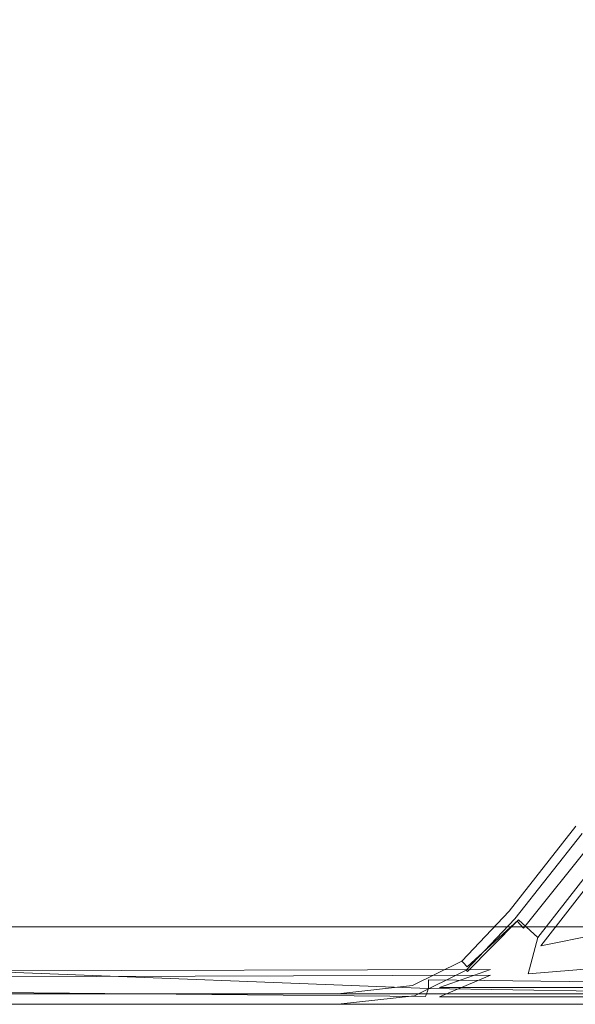
# Model space of a CAD drawing. Extents: x 0 to 1380, y -700 to 0.
# Drawn here: x 95 to 147, y -700 to -607 of the extents above; entities that cross this region are included whole.
import ezdxf

# ---------------------------------------------------------------- set-up
doc = ezdxf.new("R2010")
doc.units = 0
doc.header["$LTSCALE"] = 500
doc.header["$MEASUREMENT"] = 0
doc.layers.add('BONA_CERAMIKA', color=7, linetype='Continuous')

msp = doc.modelspace()

# ---------------------------------------------------------------- linework, layer by layer
at = {"layer": 'BONA_CERAMIKA', "lineweight": 0}
for points, invisible_edges in [([(99.764, -605.002, 535.017), (105.407, -611.819, 535.017), (127.492, -600.519, 535.017), (120.602, -592.596, 535.017)], 15), ([(143.757, -592.414, 535.017), (127.492, -600.519, 535.017), (134.638, -607.88, 535.017), (151.631, -600.383, 535.017)], 15), ([(76.624, -619.052, 535.017), (99.764, -605.002, 535.017), (94.343, -597.281, 535.017), (72.669, -612.485, 535.017)], 15), ([(105.407, -611.819, 535.017), (111.259, -618.089, 535.017), (134.638, -607.88, 535.017), (127.492, -600.519, 535.017)], 15), ([(159.77, -607.837, 535.017), (151.631, -600.383, 535.017), (134.638, -607.88, 535.017), (142.022, -614.848, 535.017)], 15), ([(76.624, -619.052, 535.017), (80.741, -624.508, 535.017), (105.407, -611.819, 535.017), (99.764, -605.002, 535.017)], 15), ([(117.307, -624.173, 535.017), (142.022, -614.848, 535.017), (134.638, -607.88, 535.017), (111.259, -618.089, 535.017)], 15), ([(168.15, -614.745, 535.017), (159.77, -607.837, 535.017), (142.022, -614.848, 535.017), (149.627, -621.365, 535.017)], 15), ([(80.741, -624.508, 535.017), (85.012, -629.439, 535.017), (111.259, -618.089, 535.017), (105.407, -611.819, 535.017)], 15), ([(123.536, -629.974, 535.017), (149.627, -621.365, 535.017), (142.022, -614.848, 535.017), (117.307, -624.173, 535.017)], 15), ([(89.425, -634.434, 535.017), (117.307, -624.173, 535.017), (111.259, -618.089, 535.017), (85.012, -629.439, 535.017)], 15), ([(123.536, -629.974, 535.017), (129.929, -635.396, 535.017), (157.433, -627.376, 535.017), (149.627, -621.365, 535.017)], 15), ([(93.969, -639.349, 535.017), (123.536, -629.974, 535.017), (117.307, -624.173, 535.017), (89.425, -634.434, 535.017)], 15), ([(129.929, -635.396, 535.017), (136.473, -640.346, 535.017), (165.423, -632.826, 535.017), (157.433, -627.376, 535.017)], 15), ([(93.969, -639.349, 535.017), (98.635, -644.041, 535.017), (129.929, -635.396, 535.017), (123.536, -629.974, 535.017)], 15), ([(143.153, -644.728, 535.017), (173.578, -637.657, 535.017), (165.423, -632.826, 535.017), (136.473, -640.346, 535.017)], 15), ([(98.635, -644.041, 535.017), (103.409, -648.37, 535.017), (136.473, -640.346, 535.017), (129.929, -635.396, 535.017)], 15), ([(149.95, -648.64, 535.017), (181.877, -641.915, 535.017), (173.578, -637.657, 535.017), (143.153, -644.728, 535.017)], 15), ([(93.969, -639.349, 535.017), (65.02, -648.269, 535.017), (67.941, -652.221, 535.017), (98.635, -644.041, 535.017)], 15), ([(108.283, -652.193, 535.017), (143.153, -644.728, 535.017), (136.473, -640.346, 535.017), (103.409, -648.37, 535.017)], 15), ([(98.635, -644.041, 535.017), (67.941, -652.221, 535.017), (70.931, -655.919, 535.017), (103.409, -648.37, 535.017)], 15), ([(113.243, -655.676, 535.017), (149.95, -648.64, 535.017), (143.153, -644.728, 535.017), (108.283, -652.193, 535.017)], 15), ([(108.283, -652.193, 535.017), (103.409, -648.37, 535.017), (70.931, -655.919, 535.017), (73.982, -659.173, 535.017)], 15), ([(113.243, -655.676, 535.017), (118.276, -658.984, 535.017), (156.849, -652.186, 535.017), (149.95, -648.64, 535.017)], 15), ([(113.243, -655.676, 535.017), (108.283, -652.193, 535.017), (73.982, -659.173, 535.017), (77.086, -662.217, 535.017)], 15), ([(118.276, -658.984, 535.017), (123.373, -662.286, 535.017), (163.833, -655.463, 535.017), (156.849, -652.186, 535.017)], 15), ([(113.243, -655.676, 535.017), (77.086, -662.217, 535.017), (80.238, -665.282, 535.017), (118.276, -658.984, 535.017)], 15), ([(128.519, -665.747, 535.017), (170.887, -658.572, 535.017), (163.833, -655.463, 535.017), (123.373, -662.286, 535.017)], 15), ([(118.276, -658.984, 535.017), (80.238, -665.282, 535.017), (83.428, -668.604, 535.017), (123.373, -662.286, 535.017)], 15), ([(137.717, -669.15, 535.006), (181.922, -661.386, 535.017), (170.887, -658.572, 535.017), (128.519, -665.747, 535.017)], 15), ([(137.717, -669.15, 535.006), (154.97, -672.279, 534.975), (200.857, -663.778, 535.017), (181.922, -661.386, 535.017)], 15), ([(128.519, -665.747, 535.017), (123.373, -662.286, 535.017), (83.428, -668.604, 535.017), (86.65, -672.412, 535.017)], 15), ([(137.717, -669.15, 535.006), (128.519, -665.747, 535.017), (86.65, -672.412, 535.017), (93.162, -676.495, 534.975)], 15), ([(137.717, -669.15, 535.006), (93.162, -676.495, 534.975), (106.224, -680.642, 534.849), (154.97, -672.279, 534.975)], 15), ([(154.97, -672.279, 534.975), (106.224, -680.642, 534.849), (135.774, -683.883, 534.7), (185.949, -674.727, 534.938)], 15), ([(236.326, -676.088, 534.91), (185.949, -674.727, 534.938), (135.774, -683.883, 534.7), (191.748, -685.25, 534.588)], 15), ([(93.162, -676.495, 534.975), (55.35, -682.379, 534.938), (63.376, -687.302, 534.7), (106.224, -680.642, 534.849)], 15), ([(106.224, -680.642, 534.849), (63.376, -687.302, 534.7), (81.112, -692.733, 534.121), (135.774, -683.883, 534.7)], 15), ([(141.086, -691.056, 51.633), (147.403, -683.017, 50.652), (147.402, -683.018, 41.689), (141.083, -691.059, 42.181)], 15), ([(147.402, -683.018, 31.157), (147.402, -683.018, 20.177), (141.083, -691.059, 20.227), (141.083, -691.059, 31.354)], 15), ([(147.402, -683.018, 41.689), (147.402, -683.018, 31.157), (141.083, -691.059, 31.354), (141.083, -691.059, 42.181)], 15), ([(141.083, -691.059, 2.727), (147.402, -683.018, 2.727), (147.402, -683.018, 0.999), (141.083, -691.059, 0.999)], 15), ([(141.083, -691.059, 0.999), (147.402, -683.018, 0.999), (147.402, -683.018, 0.017), (141.083, -691.059, 0.017)], 11), ([(147.402, -683.018, 20.177), (147.402, -683.018, 2.727), (141.083, -691.059, 2.727), (141.083, -691.059, 20.227)], 15), ([(141.638, -691.788, 0.017), (141.083, -691.059, 0.017), (147.402, -683.018, 0.017), (147.991, -683.705, 0.017)], 15), ([(141.305, -691.261, 59.912), (147.704, -683.155, 58.251), (147.403, -683.017, 50.652), (141.086, -691.056, 51.633)], 15), ([(148.621, -683.583, 64.705), (147.704, -683.155, 58.251), (141.305, -691.261, 59.912), (141.976, -691.883, 67.225)], 15), ([(191.748, -685.25, 534.588), (135.774, -683.883, 534.7), (81.112, -692.733, 534.121), (155.649, -692.76, 533.85)], 15), ([(148.28, -683.851, 58.147), (141.842, -692.006, 59.828), (141.638, -691.788, 51.614), (147.991, -683.705, 50.629)], 15), ([(147.991, -683.705, 50.629), (141.638, -691.788, 51.614), (141.638, -691.787, 42.181), (147.991, -683.705, 41.689)], 15), ([(147.991, -683.705, 20.177), (147.991, -683.705, 31.157), (141.638, -691.788, 31.354), (141.638, -691.787, 20.227)], 15), ([(147.991, -683.705, 31.157), (147.991, -683.705, 41.689), (141.638, -691.787, 42.181), (141.638, -691.788, 31.354)], 15), ([(147.991, -683.705, 2.727), (147.991, -683.705, 20.177), (141.638, -691.787, 20.227), (141.638, -691.787, 2.727)], 15), ([(147.991, -683.705, 2.727), (141.638, -691.787, 2.727), (141.638, -691.788, 0.999), (147.991, -683.705, 0.999)], 15), ([(147.991, -683.705, 0.999), (141.638, -691.788, 0.999), (141.638, -691.788, 0.017), (147.991, -683.705, 0.017)], 11), ([(148.28, -683.851, 58.147), (149.146, -684.287, 64.411), (142.454, -692.661, 67.001), (141.842, -692.006, 59.828)], 9), ([(151.309, -683.925, 69.542), (148.621, -683.583, 64.705), (141.976, -691.883, 67.225), (143.802, -693.549, 74.231)], 11), ([(149.146, -684.287, 64.411), (151.671, -684.578, 68.929), (144.09, -694.335, 73.724), (142.454, -692.661, 67.001)], 15), ([(152.428, -692.057, 76.187), (156.806, -683.775, 72.054), (151.309, -683.925, 69.542), (143.802, -693.549, 74.231)], 11), ([(156.936, -684.287, 71.211), (152.523, -692.661, 75.398), (144.09, -694.335, 73.724), (151.671, -684.578, 68.929)], 11), ([(136.623, -695.782, 42.477), (136.627, -695.779, 52.216), (141.086, -691.056, 51.633), (141.083, -691.059, 42.181)], 15), ([(136.623, -695.782, 0.999), (136.623, -695.782, 2.727), (141.083, -691.059, 2.727), (141.083, -691.059, 0.999)], 15), ([(136.623, -695.782, 0.017), (136.623, -695.782, 0.999), (141.083, -691.059, 0.999), (141.083, -691.059, 0.017)], 7), ([(141.083, -691.059, 20.227), (136.623, -695.782, 20.256), (136.623, -695.782, 31.472), (141.083, -691.059, 31.354)], 15), ([(141.083, -691.059, 31.354), (136.623, -695.782, 31.472), (136.623, -695.782, 42.477), (141.083, -691.059, 42.181)], 15), ([(141.083, -691.059, 20.227), (141.083, -691.059, 2.727), (136.623, -695.782, 2.727), (136.623, -695.782, 20.256)], 15), ([(137.044, -696.637, 0.017), (136.623, -695.782, 0.017), (141.083, -691.059, 0.017), (141.638, -691.788, 0.017)], 15), ([(136.627, -695.779, 52.216), (136.753, -695.911, 60.78), (141.305, -691.261, 59.912), (141.086, -691.056, 51.633)], 15), ([(141.305, -691.261, 59.912), (136.753, -695.911, 60.78), (137.128, -696.317, 68.245), (141.976, -691.883, 67.225)], 11), ([(155.648, -692.555, 532.871), (139.331, -696.572, 531.648), (77.026, -696.741, 531.72), (81.109, -692.537, 533.14)], 7), ([(137.044, -696.637, 2.727), (137.044, -696.637, 0.999), (141.638, -691.788, 0.999), (141.638, -691.787, 2.727)], 15), ([(137.044, -696.637, 52.205), (137.044, -696.637, 42.477), (141.638, -691.787, 42.181), (141.638, -691.788, 51.614)], 15), ([(137.044, -696.637, 20.256), (141.638, -691.787, 20.227), (141.638, -691.788, 31.354), (137.044, -696.637, 31.472)], 15), ([(137.044, -696.637, 31.472), (141.638, -691.788, 31.354), (141.638, -691.787, 42.181), (137.044, -696.637, 42.477)], 15), ([(137.044, -696.637, 20.256), (137.044, -696.637, 2.727), (141.638, -691.787, 2.727), (141.638, -691.787, 20.227)], 15), ([(137.044, -696.637, 0.999), (137.044, -696.637, 0.017), (141.638, -691.788, 0.017), (141.638, -691.788, 0.999)], 13), ([(137.15, -696.782, 60.73), (137.044, -696.637, 52.205), (141.638, -691.788, 51.614), (141.842, -692.006, 59.828)], 15), ([(141.976, -691.883, 67.225), (137.128, -696.317, 68.245), (137.483, -696.981, 74.356), (143.802, -693.549, 74.231)], 15), ([(137.15, -696.782, 60.73), (141.842, -692.006, 59.828), (142.454, -692.661, 67.001), (137.466, -697.219, 68.125)], 14), ([(137.466, -697.219, 68.125), (142.454, -692.661, 67.001), (144.09, -694.335, 73.724), (137.719, -697.914, 74.144)], 15), ([(234.333, -692.576, 532.765), (217.79, -696.535, 531.568), (139.331, -696.572, 531.648), (155.648, -692.555, 532.871)], 7), ([(142.891, -696.986, 78.946), (150.457, -696.351, 79.422), (152.428, -692.057, 76.187), (143.802, -693.549, 74.231)], 7), ([(150.509, -697.219, 78.929), (143.008, -697.914, 78.602), (144.09, -694.335, 73.724), (152.523, -692.661, 75.398)], 11), ([(139.332, -697.106, 532.494), (155.649, -692.76, 533.85), (81.112, -692.733, 534.121), (77.029, -697.313, 532.541)], 15), ([(137.483, -696.981, 74.356), (137.514, -697.861, 78.716), (142.891, -696.986, 78.946), (143.802, -693.549, 74.231)], 15), ([(217.79, -697.054, 532.423), (234.333, -692.78, 533.744), (155.649, -692.76, 533.85), (139.332, -697.106, 532.494)], 15), ([(137.636, -698.836, 78.543), (137.719, -697.914, 74.144), (144.09, -694.335, 73.724), (143.008, -697.914, 78.602)], 15), ([(133.186, -699.128, 490.315), (75.143, -698.572, 490.358), (76.12, -696.159, 488.951), (133.465, -698.385, 488.951)], 11), ([(75.148, -697.824, 491.023), (133.192, -698.224, 490.745), (133.474, -697.555, 489.509), (76.129, -695.731, 489.855)], 15), ([(76.12, -696.159, 488.951), (76.129, -695.731, 489.855), (133.474, -697.555, 489.509), (133.465, -698.385, 488.951)], 15), ([(131.973, -698.089, 42.624), (131.976, -698.088, 52.504), (136.627, -695.779, 52.216), (136.623, -695.782, 42.477)], 11), ([(131.973, -698.089, 0.999), (131.973, -698.089, 2.727), (136.623, -695.782, 2.727), (136.623, -695.782, 0.999)], 11), ([(131.973, -698.089, 0.017), (131.973, -698.089, 0.999), (136.623, -695.782, 0.999), (136.623, -695.782, 0.017)], 3), ([(136.623, -695.782, 20.256), (136.623, -695.782, 2.727), (131.973, -698.089, 2.727), (131.973, -698.089, 20.271)], 14), ([(136.623, -695.782, 20.256), (131.973, -698.089, 20.271), (131.973, -698.089, 31.531), (136.623, -695.782, 31.472)], 7), ([(136.623, -695.782, 31.472), (131.973, -698.089, 31.531), (131.973, -698.089, 42.624), (136.623, -695.782, 42.477)], 7), ([(132.163, -699.062, 0.017), (131.973, -698.089, 0.017), (136.623, -695.782, 0.017), (137.044, -696.637, 0.017)], 15), ([(131.976, -698.088, 52.504), (132.015, -698.121, 61.131), (136.753, -695.911, 60.78), (136.627, -695.779, 52.216)], 11), ([(136.753, -695.911, 60.78), (132.015, -698.121, 61.131), (132.122, -698.224, 68.455), (137.128, -696.317, 68.245)], 7), ([(137.128, -696.317, 68.245), (132.122, -698.224, 68.455), (132.226, -698.391, 74.351), (137.483, -696.981, 74.356)], 15), ([(142.585, -698.385, 87.917), (149.884, -698.214, 88.033), (150.457, -696.351, 79.422), (142.891, -696.986, 78.946)], 11), ([(139.331, -696.572, 531.648), (134.512, -698.296, 529.88), (75.298, -698.332, 529.923), (77.026, -696.741, 531.72)], 7), ([(134.513, -699.179, 530.349), (139.332, -697.106, 532.494), (77.029, -697.313, 532.541), (75.3, -699.231, 530.361)], 13), ([(132.163, -699.062, 20.271), (132.163, -699.062, 2.727), (137.044, -696.637, 2.727), (137.044, -696.637, 20.256)], 11), ([(132.163, -699.062, 2.727), (132.163, -699.062, 0.999), (137.044, -696.637, 0.999), (137.044, -696.637, 2.727)], 11), ([(132.163, -699.062, 0.999), (132.163, -699.062, 0.017), (137.044, -696.637, 0.017), (137.044, -696.637, 0.999)], 9), ([(132.189, -699.098, 61.114), (132.163, -699.062, 52.5), (137.044, -696.637, 52.205), (137.15, -696.782, 60.73)], 11), ([(132.163, -699.062, 52.5), (132.163, -699.062, 42.624), (137.044, -696.637, 42.477), (137.044, -696.637, 52.205)], 11), ([(132.163, -699.062, 20.271), (137.044, -696.637, 20.256), (137.044, -696.637, 31.472), (132.163, -699.062, 31.531)], 13), ([(132.163, -699.062, 31.531), (137.044, -696.637, 31.472), (137.044, -696.637, 42.477), (132.163, -699.062, 42.624)], 13), ([(132.189, -699.098, 61.114), (137.15, -696.782, 60.73), (137.466, -697.219, 68.125), (132.269, -699.207, 68.418)], 15), ([(132.226, -698.391, 74.351), (132.251, -698.615, 78.654), (137.514, -697.861, 78.716), (137.483, -696.981, 74.356)], 15), ([(132.269, -699.207, 68.418), (137.466, -697.219, 68.125), (137.719, -697.914, 74.144), (132.332, -699.381, 74.289)], 15), ([(217.79, -696.535, 531.568), (210.353, -698.29, 529.848), (134.512, -698.296, 529.88), (139.331, -696.572, 531.648)], 9), ([(210.353, -699.166, 530.331), (217.79, -697.054, 532.423), (139.332, -697.106, 532.494), (134.513, -699.179, 530.349)], 3), ([(137.514, -697.861, 78.716), (137.408, -698.614, 87.864), (142.585, -698.385, 87.917), (142.891, -696.986, 78.946)], 15), ([(149.899, -699.207, 87.912), (142.619, -699.381, 87.83), (143.008, -697.914, 78.602), (150.509, -697.219, 78.929)], 15), ([(74.83, -698.589, 492.401), (132.979, -698.701, 492.282), (133.192, -698.224, 490.745), (75.148, -697.824, 491.023)], 15), ([(124.915, -698.871, 61.244), (132.015, -698.121, 61.131), (131.976, -698.088, 52.504), (124.912, -698.871, 52.6)], 15), ([(124.912, -698.871, 52.6), (131.976, -698.088, 52.504), (131.973, -698.089, 42.624), (124.912, -698.871, 42.674)], 15), ([(131.973, -698.089, 20.271), (131.973, -698.089, 2.727), (124.912, -698.871, 2.727), (124.912, -698.871, 20.276)], 15), ([(124.912, -698.871, 2.727), (131.973, -698.089, 2.727), (131.973, -698.089, 0.999), (124.912, -698.871, 0.999)], 15), ([(124.912, -698.871, 0.999), (131.973, -698.089, 0.999), (131.973, -698.089, 0.017), (124.912, -698.871, 0.017)], 11), ([(131.973, -698.089, 31.531), (131.973, -698.089, 20.271), (124.912, -698.871, 20.276), (124.912, -698.871, 31.551)], 15), ([(131.973, -698.089, 42.624), (131.973, -698.089, 31.531), (124.912, -698.871, 31.551), (124.912, -698.871, 42.674)], 15), ([(124.949, -699.87, 0.017), (124.912, -698.871, 0.017), (131.973, -698.089, 0.017), (132.163, -699.062, 0.017)], 15), ([(132.122, -698.224, 68.455), (132.015, -698.121, 61.131), (124.915, -698.871, 61.244), (124.92, -698.87, 68.522)], 15), ([(132.226, -698.391, 74.351), (132.122, -698.224, 68.455), (124.92, -698.87, 68.522), (124.928, -698.87, 74.348)], 15), ([(132.251, -698.615, 78.654), (132.241, -698.806, 87.848), (137.408, -698.614, 87.864), (137.514, -697.861, 78.716)], 15), ([(132.311, -699.611, 78.6), (132.332, -699.381, 74.289), (137.719, -697.914, 74.144), (137.636, -698.836, 78.543)], 15), ([(132.979, -698.701, 492.282), (207.893, -698.826, 492.168), (207.947, -698.697, 490.472), (133.192, -698.224, 490.745)], 15), ([(133.192, -698.224, 490.745), (207.947, -698.697, 490.472), (208.018, -698.518, 489.148), (133.474, -697.555, 489.509)], 11), ([(133.465, -698.385, 488.951), (133.474, -697.555, 489.509), (208.018, -698.518, 489.148), (208.014, -699.499, 488.951)], 14), ([(137.448, -699.611, 87.816), (137.636, -698.836, 78.543), (143.008, -697.914, 78.602), (142.619, -699.381, 87.83)], 15), ([(149.693, -698.87, 108.47), (149.884, -698.214, 88.033), (142.585, -698.385, 87.917), (142.484, -698.87, 108.466)], 15), ([(95.333, -698.87, 20.276), (95.333, -698.87, 2.727), (74.081, -698.87, 2.727), (74.081, -698.87, 20.276)], 15), ([(74.081, -698.87, 0.999), (74.081, -698.87, 2.727), (95.333, -698.87, 2.727), (95.333, -698.87, 0.999)], 15), ([(74.081, -698.87, 0.017), (74.081, -698.87, 0.999), (95.333, -698.87, 0.999), (95.333, -698.87, 0.017)], 7), ([(95.333, -698.87, 87.835), (74.081, -698.87, 87.835), (74.081, -698.87, 108.454), (95.333, -698.87, 108.454)], 15), ([(95.333, -698.87, 108.454), (74.081, -698.87, 108.454), (74.081, -698.87, 146.95), (95.333, -698.87, 146.95)], 15), ([(74.081, -698.87, 78.619), (74.081, -698.87, 87.835), (95.333, -698.87, 87.835), (95.333, -698.87, 78.619)], 15), ([(74.081, -698.87, 74.337), (74.081, -698.87, 78.619), (95.333, -698.87, 78.619), (95.333, -698.87, 74.337)], 15), ([(95.333, -698.87, 480.693), (74.081, -698.87, 480.693), (74.081, -698.87, 488.432), (95.333, -698.87, 488.432)], 15), ([(95.333, -698.87, 488.432), (74.081, -698.87, 488.432), (74.081, -698.87, 490.063), (95.333, -698.87, 490.063)], 11), ([(74.081, -698.87, 460.737), (74.081, -698.87, 480.693), (95.333, -698.87, 480.693), (95.333, -698.87, 460.737)], 15), ([(74.081, -698.87, 422.456), (74.081, -698.87, 460.737), (95.333, -698.87, 460.737), (95.333, -698.87, 422.456)], 15), ([(95.333, -698.87, 284.789), (74.081, -698.87, 284.789), (74.081, -698.87, 359.741), (95.333, -698.87, 359.741)], 15), ([(95.333, -698.87, 359.741), (74.081, -698.87, 359.741), (74.081, -698.87, 422.456), (95.333, -698.87, 422.456)], 15), ([(74.081, -698.87, 209.793), (74.081, -698.87, 284.789), (95.333, -698.87, 284.789), (95.333, -698.87, 209.793)], 15), ([(74.081, -698.87, 146.95), (74.081, -698.87, 209.793), (95.333, -698.87, 209.793), (95.333, -698.87, 146.95)], 15), ([(95.333, -698.87, 61.242), (74.081, -698.87, 61.242), (74.081, -698.87, 68.516), (95.333, -698.87, 68.516)], 15), ([(95.333, -698.87, 68.516), (74.081, -698.87, 68.516), (74.081, -698.87, 74.337), (95.333, -698.87, 74.337)], 15), ([(74.081, -698.87, 52.599), (74.081, -698.87, 61.242), (95.333, -698.87, 61.242), (95.333, -698.87, 52.599)], 15), ([(74.081, -698.87, 42.674), (74.081, -698.87, 52.599), (95.333, -698.87, 52.599), (95.333, -698.87, 42.674)], 15), ([(95.333, -698.87, 20.276), (74.081, -698.87, 20.276), (74.081, -698.87, 31.551), (95.333, -698.87, 31.551)], 15), ([(95.333, -698.87, 31.551), (74.081, -698.87, 31.551), (74.081, -698.87, 42.674), (95.333, -698.87, 42.674)], 15), ([(74.081, -699.87, 0.017), (74.081, -698.87, 0.017), (95.333, -698.87, 0.017), (95.333, -699.87, 0.017)], 15), ([(95.333, -699.871, 490.063), (95.333, -698.87, 490.063), (74.081, -698.87, 490.063), (74.081, -699.871, 490.063)], 15), ([(75.298, -698.332, 529.923), (134.512, -698.296, 529.88), (132.907, -698.875, 527.136), (74.723, -698.875, 527.146)], 15), ([(132.907, -698.87, 498.591), (132.907, -698.87, 494.752), (74.724, -698.871, 494.774), (74.723, -698.87, 498.591)], 15), ([(74.723, -698.875, 527.146), (132.907, -698.875, 527.136), (132.907, -698.87, 522.913), (74.723, -698.87, 522.913)], 15), ([(132.907, -698.87, 517.091), (132.907, -698.87, 510.57), (74.723, -698.87, 510.57), (74.723, -698.87, 517.091)], 15), ([(132.907, -698.87, 522.913), (132.907, -698.87, 517.091), (74.723, -698.87, 517.091), (74.723, -698.87, 522.913)], 15), ([(74.723, -698.87, 510.57), (132.907, -698.87, 510.57), (132.907, -698.87, 504.139), (74.723, -698.87, 504.139)], 15), ([(74.723, -698.87, 504.139), (132.907, -698.87, 504.139), (132.907, -698.87, 498.591), (74.723, -698.87, 498.591)], 15), ([(134.513, -699.179, 530.349), (75.3, -699.231, 530.361), (74.723, -699.871, 527.244), (132.907, -699.871, 527.244)], 15), ([(132.907, -698.87, 494.752), (132.979, -698.701, 492.282), (74.83, -698.589, 492.401), (74.724, -698.871, 494.774)], 15), ([(132.976, -699.684, 492.097), (74.829, -699.545, 492.108), (75.143, -698.572, 490.358), (133.186, -699.128, 490.315)], 11), ([(95.333, -698.87, 2.727), (95.333, -698.87, 20.276), (113.354, -698.87, 20.276), (113.354, -698.87, 2.727)], 15), ([(95.333, -698.87, 0.999), (95.333, -698.87, 2.727), (113.354, -698.87, 2.727), (113.354, -698.87, 0.999)], 15), ([(95.333, -698.87, 0.017), (95.333, -698.87, 0.999), (113.354, -698.87, 0.999), (113.354, -698.87, 0.017)], 7), ([(113.354, -698.87, 87.835), (95.333, -698.87, 87.835), (95.333, -698.87, 108.454), (113.354, -698.87, 108.454)], 15), ([(113.354, -698.87, 108.454), (95.333, -698.87, 108.454), (95.333, -698.87, 146.95), (113.354, -698.87, 146.95)], 15), ([(95.333, -698.87, 78.619), (95.333, -698.87, 87.835), (113.354, -698.87, 87.835), (113.354, -698.87, 78.619)], 15), ([(95.333, -698.87, 74.337), (95.333, -698.87, 78.619), (113.354, -698.87, 78.619), (113.354, -698.87, 74.337)], 15), ([(113.354, -698.87, 480.693), (95.333, -698.87, 480.693), (95.333, -698.87, 488.432), (113.354, -698.87, 488.432)], 15), ([(113.354, -698.87, 488.432), (95.333, -698.87, 488.432), (95.333, -698.87, 490.063), (113.354, -698.87, 490.063)], 11), ([(95.333, -698.87, 460.737), (95.333, -698.87, 480.693), (113.354, -698.87, 480.693), (113.354, -698.87, 460.737)], 15), ([(95.333, -698.87, 422.456), (95.333, -698.87, 460.737), (113.354, -698.87, 460.737), (113.354, -698.87, 422.456)], 15), ([(113.354, -698.87, 284.789), (95.333, -698.87, 284.789), (95.333, -698.87, 359.741), (113.354, -698.87, 359.741)], 15), ([(113.354, -698.87, 359.741), (95.333, -698.87, 359.741), (95.333, -698.87, 422.456), (113.354, -698.87, 422.456)], 15), ([(95.333, -698.87, 209.793), (95.333, -698.87, 284.789), (113.354, -698.87, 284.789), (113.354, -698.87, 209.793)], 15), ([(95.333, -698.87, 146.95), (95.333, -698.87, 209.793), (113.354, -698.87, 209.793), (113.354, -698.87, 146.95)], 15), ([(113.354, -698.87, 61.242), (95.333, -698.87, 61.242), (95.333, -698.87, 68.516), (113.354, -698.87, 68.516)], 15), ([(113.354, -698.87, 68.516), (95.333, -698.87, 68.516), (95.333, -698.87, 74.337), (113.354, -698.87, 74.337)], 15), ([(95.333, -698.87, 52.599), (95.333, -698.87, 61.242), (113.354, -698.87, 61.242), (113.354, -698.87, 52.599)], 15), ([(95.333, -698.87, 42.674), (95.333, -698.87, 52.599), (113.354, -698.87, 52.599), (113.354, -698.87, 42.674)], 15), ([(113.354, -698.87, 20.276), (95.333, -698.87, 20.276), (95.333, -698.87, 31.551), (113.354, -698.87, 31.551)], 15), ([(113.354, -698.87, 31.551), (95.333, -698.87, 31.551), (95.333, -698.87, 42.674), (113.354, -698.87, 42.674)], 15), ([(95.333, -699.87, 0.017), (95.333, -698.87, 0.017), (113.354, -698.87, 0.017), (113.354, -699.87, 0.017)], 15), ([(113.354, -699.871, 490.063), (113.354, -698.87, 490.063), (95.333, -698.87, 490.063), (95.333, -699.871, 490.063)], 15), ([(124.912, -698.871, 20.276), (124.912, -698.871, 2.727), (113.354, -698.87, 2.727), (113.354, -698.87, 20.276)], 15), ([(113.354, -698.87, 2.727), (124.912, -698.871, 2.727), (124.912, -698.871, 0.999), (113.354, -698.87, 0.999)], 15), ([(113.354, -698.87, 0.999), (124.912, -698.871, 0.999), (124.912, -698.871, 0.017), (113.354, -698.87, 0.017)], 11), ([(124.948, -698.87, 108.455), (124.944, -698.87, 87.838), (113.354, -698.87, 87.835), (113.354, -698.87, 108.454)], 15), ([(124.949, -698.87, 146.95), (124.948, -698.87, 108.455), (113.354, -698.87, 108.454), (113.354, -698.87, 146.95)], 15), ([(113.354, -698.87, 87.835), (124.944, -698.87, 87.838), (124.937, -698.87, 78.629), (113.354, -698.87, 78.619)], 15), ([(113.354, -698.87, 78.619), (124.937, -698.87, 78.629), (124.928, -698.87, 74.348), (113.354, -698.87, 74.337)], 15), ([(113.354, -698.87, 480.693), (124.949, -698.87, 480.693), (124.949, -698.87, 460.737), (113.354, -698.87, 460.737)], 15), ([(113.354, -698.87, 460.737), (124.949, -698.87, 460.737), (124.949, -698.87, 422.456), (113.354, -698.87, 422.456)], 15), ([(124.949, -698.87, 488.432), (124.949, -698.87, 480.693), (113.354, -698.87, 480.693), (113.354, -698.87, 488.432)], 15), ([(124.949, -698.87, 490.063), (124.949, -698.87, 488.432), (113.354, -698.87, 488.432), (113.354, -698.87, 490.063)], 7), ([(124.949, -698.87, 359.741), (124.949, -698.87, 284.789), (113.354, -698.87, 284.789), (113.354, -698.87, 359.741)], 15), ([(124.949, -698.87, 422.456), (124.949, -698.87, 359.741), (113.354, -698.87, 359.741), (113.354, -698.87, 422.456)], 15), ([(113.354, -698.87, 284.789), (124.949, -698.87, 284.789), (124.949, -698.87, 209.793), (113.354, -698.87, 209.793)], 15), ([(113.354, -698.87, 209.793), (124.949, -698.87, 209.793), (124.949, -698.87, 146.95), (113.354, -698.87, 146.95)], 15), ([(124.92, -698.87, 68.522), (124.915, -698.871, 61.244), (113.354, -698.87, 61.242), (113.354, -698.87, 68.516)], 15), ([(124.928, -698.87, 74.348), (124.92, -698.87, 68.522), (113.354, -698.87, 68.516), (113.354, -698.87, 74.337)], 15), ([(113.354, -698.87, 61.242), (124.915, -698.871, 61.244), (124.912, -698.871, 52.6), (113.354, -698.87, 52.599)], 15), ([(113.354, -698.87, 52.599), (124.912, -698.871, 52.6), (124.912, -698.871, 42.674), (113.354, -698.87, 42.674)], 15), ([(124.912, -698.871, 31.551), (124.912, -698.871, 20.276), (113.354, -698.87, 20.276), (113.354, -698.87, 31.551)], 15), ([(124.912, -698.871, 42.674), (124.912, -698.871, 31.551), (113.354, -698.87, 31.551), (113.354, -698.87, 42.674)], 15), ([(113.354, -699.87, 0.017), (113.354, -698.87, 0.017), (124.912, -698.871, 0.017), (124.949, -699.87, 0.017)], 15), ([(124.949, -699.871, 490.063), (124.949, -698.87, 490.063), (113.354, -698.87, 490.063), (113.354, -699.871, 490.063)], 15), ([(124.937, -698.87, 78.629), (132.251, -698.615, 78.654), (132.226, -698.391, 74.351), (124.928, -698.87, 74.348)], 15), ([(124.944, -698.87, 87.838), (132.241, -698.806, 87.848), (132.251, -698.615, 78.654), (124.937, -698.87, 78.629)], 15), ([(132.244, -698.87, 108.456), (132.241, -698.806, 87.848), (124.944, -698.87, 87.838), (124.948, -698.87, 108.455)], 15), ([(132.248, -698.87, 146.95), (132.244, -698.87, 108.456), (124.948, -698.87, 108.455), (124.949, -698.87, 146.95)], 15), ([(124.949, -698.87, 480.693), (132.248, -698.87, 480.693), (132.248, -698.87, 460.737), (124.949, -698.87, 460.737)], 15), ([(124.949, -698.87, 460.737), (132.248, -698.87, 460.737), (132.248, -698.87, 422.456), (124.949, -698.87, 422.456)], 15), ([(132.248, -698.87, 488.432), (132.248, -698.87, 480.693), (124.949, -698.87, 480.693), (124.949, -698.87, 488.432)], 15), ([(132.248, -698.87, 490.063), (132.248, -698.87, 488.432), (124.949, -698.87, 488.432), (124.949, -698.87, 490.063)], 7), ([(132.248, -698.87, 359.741), (132.248, -698.87, 284.789), (124.949, -698.87, 284.789), (124.949, -698.87, 359.741)], 15), ([(132.248, -698.87, 422.456), (132.248, -698.87, 359.741), (124.949, -698.87, 359.741), (124.949, -698.87, 422.456)], 15), ([(124.949, -698.87, 284.789), (132.248, -698.87, 284.789), (132.248, -698.87, 209.793), (124.949, -698.87, 209.793)], 15), ([(124.949, -698.87, 209.793), (132.248, -698.87, 209.793), (132.248, -698.87, 146.95), (124.949, -698.87, 146.95)], 15), ([(132.248, -699.871, 490.063), (132.248, -698.87, 490.063), (124.949, -698.87, 490.063), (124.949, -699.871, 490.063)], 15), ([(124.949, -699.87, 20.276), (124.949, -699.87, 2.727), (132.163, -699.062, 2.727), (132.163, -699.062, 20.271)], 15), ([(132.163, -699.062, 2.727), (124.949, -699.87, 2.727), (124.949, -699.87, 0.999), (132.163, -699.062, 0.999)], 15), ([(132.163, -699.062, 0.999), (124.949, -699.87, 0.999), (124.949, -699.87, 0.017), (132.163, -699.062, 0.017)], 11), ([(132.189, -699.098, 61.114), (124.949, -699.87, 61.242), (124.949, -699.87, 52.599), (132.163, -699.062, 52.5)], 15), ([(132.163, -699.062, 52.5), (124.949, -699.87, 52.599), (124.949, -699.87, 42.674), (132.163, -699.062, 42.624)], 15), ([(132.163, -699.062, 20.271), (132.163, -699.062, 31.531), (124.949, -699.87, 31.551), (124.949, -699.87, 20.276)], 15), ([(132.163, -699.062, 31.531), (132.163, -699.062, 42.624), (124.949, -699.87, 42.674), (124.949, -699.87, 31.551)], 15), ([(132.189, -699.098, 61.114), (132.269, -699.207, 68.418), (124.949, -699.87, 68.516), (124.949, -699.87, 61.242)], 15), ([(132.269, -699.207, 68.418), (132.332, -699.381, 74.289), (124.949, -699.87, 74.337), (124.949, -699.87, 68.516)], 15), ([(137.408, -698.614, 87.864), (132.241, -698.806, 87.848), (132.244, -698.87, 108.456), (137.378, -698.87, 108.461)], 15), ([(137.378, -698.87, 108.461), (132.244, -698.87, 108.456), (132.248, -698.87, 146.95), (137.385, -698.87, 146.95)], 15), ([(137.385, -698.87, 480.693), (132.248, -698.87, 480.693), (132.248, -698.87, 488.432), (137.385, -698.87, 488.432)], 15), ([(137.385, -698.87, 488.432), (132.248, -698.87, 488.432), (132.248, -698.87, 490.063), (137.385, -698.87, 490.063)], 11), ([(132.248, -698.87, 460.737), (132.248, -698.87, 480.693), (137.385, -698.87, 480.693), (137.385, -698.87, 460.737)], 15), ([(132.248, -698.87, 422.456), (132.248, -698.87, 460.737), (137.385, -698.87, 460.737), (137.385, -698.87, 422.456)], 15), ([(137.385, -698.87, 284.789), (132.248, -698.87, 284.789), (132.248, -698.87, 359.741), (137.385, -698.87, 359.741)], 15), ([(137.385, -698.87, 359.741), (132.248, -698.87, 359.741), (132.248, -698.87, 422.456), (137.385, -698.87, 422.456)], 15), ([(132.248, -698.87, 209.793), (132.248, -698.87, 284.789), (137.385, -698.87, 284.789), (137.385, -698.87, 209.793)], 15), ([(132.248, -698.87, 146.95), (132.248, -698.87, 209.793), (137.385, -698.87, 209.793), (137.385, -698.87, 146.95)], 15), ([(137.385, -699.871, 490.063), (137.385, -698.87, 490.063), (132.248, -698.87, 490.063), (132.248, -699.871, 490.063)], 15), ([(132.264, -699.805, 87.83), (132.311, -699.611, 78.6), (137.636, -698.836, 78.543), (137.448, -699.611, 87.816)], 15), ([(134.512, -698.296, 529.88), (210.353, -698.29, 529.848), (207.874, -698.876, 527.133), (132.907, -698.875, 527.136)], 15), ([(207.874, -698.87, 494.73), (207.893, -698.826, 492.168), (132.979, -698.701, 492.282), (132.907, -698.87, 494.752)], 15), ([(207.874, -698.87, 498.591), (207.874, -698.87, 494.73), (132.907, -698.87, 494.752), (132.907, -698.87, 498.591)], 15), ([(132.907, -698.875, 527.136), (207.874, -698.876, 527.133), (207.874, -698.87, 522.913), (132.907, -698.87, 522.913)], 15), ([(207.874, -698.87, 517.091), (207.874, -698.87, 510.57), (132.907, -698.87, 510.57), (132.907, -698.87, 517.091)], 15), ([(207.874, -698.87, 522.913), (207.874, -698.87, 517.091), (132.907, -698.87, 517.091), (132.907, -698.87, 522.913)], 15), ([(132.907, -698.87, 510.57), (207.874, -698.87, 510.57), (207.874, -698.87, 504.139), (132.907, -698.87, 504.139)], 15), ([(132.907, -698.87, 504.139), (207.874, -698.87, 504.139), (207.874, -698.87, 498.591), (132.907, -698.87, 498.591)], 15), ([(210.353, -699.166, 530.331), (134.513, -699.179, 530.349), (132.907, -699.871, 527.244), (207.874, -699.871, 527.244)], 15), ([(207.892, -699.823, 492.097), (132.976, -699.684, 492.097), (133.186, -699.128, 490.315), (207.944, -699.684, 490.315)], 15), ([(207.944, -699.684, 490.315), (133.186, -699.128, 490.315), (133.465, -698.385, 488.951), (208.014, -699.499, 488.951)], 9), ([(142.585, -698.385, 87.917), (137.408, -698.614, 87.864), (137.378, -698.87, 108.461), (142.484, -698.87, 108.466)], 15), ([(142.484, -698.87, 108.466), (137.378, -698.87, 108.461), (137.385, -698.87, 146.95), (142.49, -698.87, 146.95)], 15), ([(142.49, -698.87, 480.693), (137.385, -698.87, 480.693), (137.385, -698.87, 488.432), (142.49, -698.87, 488.432)], 15), ([(142.49, -698.87, 488.432), (137.385, -698.87, 488.432), (137.385, -698.87, 490.063), (142.49, -698.87, 490.063)], 11), ([(137.385, -698.87, 460.737), (137.385, -698.87, 480.693), (142.49, -698.87, 480.693), (142.49, -698.87, 460.737)], 15), ([(137.385, -698.87, 422.456), (137.385, -698.87, 460.737), (142.49, -698.87, 460.737), (142.49, -698.87, 422.456)], 15), ([(142.49, -698.87, 284.789), (137.385, -698.87, 284.789), (137.385, -698.87, 359.741), (142.489, -698.87, 359.741)], 15), ([(142.489, -698.87, 359.741), (137.385, -698.87, 359.741), (137.385, -698.87, 422.456), (142.49, -698.87, 422.456)], 15), ([(137.385, -698.87, 209.793), (137.385, -698.87, 284.789), (142.49, -698.87, 284.789), (142.489, -698.87, 209.793)], 15), ([(137.385, -698.87, 146.95), (137.385, -698.87, 209.793), (142.489, -698.87, 209.793), (142.49, -698.87, 146.95)], 15), ([(142.49, -699.871, 490.063), (142.49, -698.87, 490.063), (137.385, -698.87, 490.063), (137.385, -699.871, 490.063)], 15), ([(149.696, -698.87, 146.95), (149.693, -698.87, 108.47), (142.484, -698.87, 108.466), (142.49, -698.87, 146.95)], 15), ([(149.696, -698.87, 359.741), (149.696, -698.87, 284.789), (142.49, -698.87, 284.789), (142.489, -698.87, 359.741)], 15), ([(149.696, -698.87, 422.456), (149.696, -698.87, 359.741), (142.489, -698.87, 359.741), (142.49, -698.87, 422.456)], 15), ([(142.49, -698.87, 284.789), (149.696, -698.87, 284.789), (149.696, -698.87, 209.793), (142.489, -698.87, 209.793)], 15), ([(142.489, -698.87, 209.793), (149.696, -698.87, 209.793), (149.696, -698.87, 146.95), (142.49, -698.87, 146.95)], 15), ([(149.899, -699.207, 87.912), (149.696, -699.87, 108.454), (142.489, -699.87, 108.454), (142.619, -699.381, 87.83)], 15), ([(142.49, -698.87, 480.693), (149.696, -698.87, 480.693), (149.696, -698.87, 460.737), (142.49, -698.87, 460.737)], 15), ([(142.49, -698.87, 460.737), (149.696, -698.87, 460.737), (149.696, -698.87, 422.456), (142.49, -698.87, 422.456)], 15), ([(149.696, -698.87, 488.432), (149.696, -698.87, 480.693), (142.49, -698.87, 480.693), (142.49, -698.87, 488.432)], 15), ([(149.696, -698.87, 490.063), (149.696, -698.87, 488.432), (142.49, -698.87, 488.432), (142.49, -698.87, 490.063)], 7), ([(149.696, -699.871, 490.063), (149.696, -698.87, 490.063), (142.49, -698.87, 490.063), (142.49, -699.871, 490.063)], 15), ([(74.081, -699.87, 2.727), (74.081, -699.87, 0.999), (95.333, -699.87, 0.999), (95.333, -699.87, 2.727)], 15), ([(74.081, -699.87, 0.999), (74.081, -699.87, 0.017), (95.333, -699.87, 0.017), (95.333, -699.87, 0.999)], 13), ([(74.081, -699.87, 87.835), (95.333, -699.87, 87.835), (95.333, -699.87, 108.454), (74.081, -699.87, 108.454)], 15), ([(74.081, -699.87, 108.454), (95.333, -699.87, 108.454), (95.333, -699.87, 146.95), (74.081, -699.87, 146.95)], 15), ([(74.081, -699.87, 87.835), (74.081, -699.87, 78.619), (95.333, -699.87, 78.619), (95.333, -699.87, 87.835)], 15), ([(74.081, -699.87, 78.619), (74.081, -699.87, 74.337), (95.333, -699.87, 74.337), (95.333, -699.87, 78.619)], 15), ([(74.081, -699.87, 284.789), (95.333, -699.87, 284.789), (95.333, -699.871, 359.741), (74.081, -699.871, 359.741)], 15), ([(74.081, -699.87, 284.789), (74.081, -699.87, 209.793), (95.333, -699.87, 209.793), (95.333, -699.87, 284.789)], 15), ([(74.081, -699.87, 209.793), (74.081, -699.87, 146.95), (95.333, -699.87, 146.95), (95.333, -699.87, 209.793)], 15), ([(74.081, -699.87, 61.242), (95.333, -699.87, 61.242), (95.333, -699.87, 68.516), (74.081, -699.87, 68.516)], 15), ([(74.081, -699.87, 68.516), (95.333, -699.87, 68.516), (95.333, -699.87, 74.337), (74.081, -699.87, 74.337)], 15), ([(74.081, -699.87, 61.242), (74.081, -699.87, 52.599), (95.333, -699.87, 52.599), (95.333, -699.87, 61.242)], 15), ([(74.081, -699.87, 52.599), (74.081, -699.87, 42.674), (95.333, -699.87, 42.674), (95.333, -699.87, 52.599)], 15), ([(74.081, -699.87, 20.276), (95.333, -699.87, 20.276), (95.333, -699.87, 31.551), (74.081, -699.87, 31.551)], 15), ([(74.081, -699.87, 31.551), (95.333, -699.87, 31.551), (95.333, -699.87, 42.674), (74.081, -699.87, 42.674)], 15), ([(74.081, -699.87, 20.276), (74.081, -699.87, 2.727), (95.333, -699.87, 2.727), (95.333, -699.87, 20.276)], 15), ([(74.081, -699.871, 480.693), (95.333, -699.871, 480.693), (95.333, -699.871, 488.432), (74.081, -699.871, 488.432)], 15), ([(74.081, -699.871, 488.432), (95.333, -699.871, 488.432), (95.333, -699.871, 490.063), (74.081, -699.871, 490.063)], 11), ([(74.081, -699.871, 480.693), (74.081, -699.871, 460.737), (95.333, -699.871, 460.737), (95.333, -699.871, 480.693)], 15), ([(74.081, -699.871, 460.737), (74.081, -699.871, 422.456), (95.333, -699.871, 422.456), (95.333, -699.871, 460.737)], 15), ([(74.081, -699.871, 359.741), (95.333, -699.871, 359.741), (95.333, -699.871, 422.456), (74.081, -699.871, 422.456)], 15), ([(132.976, -699.684, 492.097), (132.907, -699.871, 494.716), (74.723, -699.871, 494.716), (74.829, -699.545, 492.108)], 15), ([(132.907, -699.871, 494.716), (132.907, -699.871, 498.591), (74.723, -699.871, 498.591), (74.723, -699.871, 494.716)], 15), ([(132.907, -699.871, 527.244), (74.723, -699.871, 527.244), (74.723, -699.871, 522.913), (132.907, -699.871, 522.913)], 15), ([(132.907, -699.871, 510.57), (132.907, -699.871, 517.091), (74.723, -699.871, 517.091), (74.723, -699.871, 510.57)], 15), ([(132.907, -699.871, 517.091), (132.907, -699.871, 522.913), (74.723, -699.871, 522.913), (74.723, -699.871, 517.091)], 15), ([(132.907, -699.871, 510.57), (74.723, -699.871, 510.57), (74.723, -699.871, 504.139), (132.907, -699.871, 504.139)], 15), ([(132.907, -699.871, 504.139), (74.723, -699.871, 504.139), (74.723, -699.871, 498.591), (132.907, -699.871, 498.591)], 15), ([(113.354, -699.87, 2.727), (113.354, -699.87, 20.276), (95.333, -699.87, 20.276), (95.333, -699.87, 2.727)], 15), ([(95.333, -699.87, 2.727), (95.333, -699.87, 0.999), (113.354, -699.87, 0.999), (113.354, -699.87, 2.727)], 15), ([(95.333, -699.87, 0.999), (95.333, -699.87, 0.017), (113.354, -699.87, 0.017), (113.354, -699.87, 0.999)], 13), ([(95.333, -699.87, 87.835), (113.354, -699.87, 87.835), (113.354, -699.87, 108.454), (95.333, -699.87, 108.454)], 15), ([(95.333, -699.87, 108.454), (113.354, -699.87, 108.454), (113.354, -699.87, 146.95), (95.333, -699.87, 146.95)], 15), ([(95.333, -699.87, 87.835), (95.333, -699.87, 78.619), (113.354, -699.87, 78.619), (113.354, -699.87, 87.835)], 15), ([(95.333, -699.87, 78.619), (95.333, -699.87, 74.337), (113.354, -699.87, 74.337), (113.354, -699.87, 78.619)], 15), ([(95.333, -699.87, 284.789), (113.354, -699.87, 284.789), (113.354, -699.871, 359.741), (95.333, -699.871, 359.741)], 15), ([(95.333, -699.87, 284.789), (95.333, -699.87, 209.793), (113.354, -699.87, 209.793), (113.354, -699.87, 284.789)], 15), ([(95.333, -699.87, 209.793), (95.333, -699.87, 146.95), (113.354, -699.87, 146.95), (113.354, -699.87, 209.793)], 15), ([(95.333, -699.87, 61.242), (113.354, -699.87, 61.242), (113.354, -699.87, 68.516), (95.333, -699.87, 68.516)], 15), ([(95.333, -699.87, 68.516), (113.354, -699.87, 68.516), (113.354, -699.87, 74.337), (95.333, -699.87, 74.337)], 15), ([(95.333, -699.87, 61.242), (95.333, -699.87, 52.599), (113.354, -699.87, 52.599), (113.354, -699.87, 61.242)], 15), ([(95.333, -699.87, 52.599), (95.333, -699.87, 42.674), (113.354, -699.87, 42.674), (113.354, -699.87, 52.599)], 15), ([(95.333, -699.87, 20.276), (113.354, -699.87, 20.276), (113.354, -699.87, 31.551), (95.333, -699.87, 31.551)], 15), ([(95.333, -699.87, 31.551), (113.354, -699.87, 31.551), (113.354, -699.87, 42.674), (95.333, -699.87, 42.674)], 15), ([(95.333, -699.871, 480.693), (113.354, -699.871, 480.693), (113.354, -699.871, 488.432), (95.333, -699.871, 488.432)], 15), ([(95.333, -699.871, 488.432), (113.354, -699.871, 488.432), (113.354, -699.871, 490.063), (95.333, -699.871, 490.063)], 11), ([(95.333, -699.871, 480.693), (95.333, -699.871, 460.737), (113.354, -699.871, 460.737), (113.354, -699.871, 480.693)], 15), ([(95.333, -699.871, 460.737), (95.333, -699.871, 422.456), (113.354, -699.871, 422.456), (113.354, -699.871, 460.737)], 15), ([(95.333, -699.871, 359.741), (113.354, -699.871, 359.741), (113.354, -699.871, 422.456), (95.333, -699.871, 422.456)], 15), ([(113.354, -699.87, 20.276), (113.354, -699.87, 2.727), (124.949, -699.87, 2.727), (124.949, -699.87, 20.276)], 15), ([(124.949, -699.87, 2.727), (113.354, -699.87, 2.727), (113.354, -699.87, 0.999), (124.949, -699.87, 0.999)], 15), ([(124.949, -699.87, 0.999), (113.354, -699.87, 0.999), (113.354, -699.87, 0.017), (124.949, -699.87, 0.017)], 11), ([(124.949, -699.87, 87.835), (124.949, -699.87, 108.454), (113.354, -699.87, 108.454), (113.354, -699.87, 87.835)], 15), ([(124.949, -699.87, 108.454), (124.949, -699.87, 146.95), (113.354, -699.87, 146.95), (113.354, -699.87, 108.454)], 15), ([(124.949, -699.87, 87.835), (113.354, -699.87, 87.835), (113.354, -699.87, 78.619), (124.949, -699.87, 78.619)], 15), ([(124.949, -699.87, 78.619), (113.354, -699.87, 78.619), (113.354, -699.87, 74.337), (124.949, -699.87, 74.337)], 15), ([(124.949, -699.87, 284.789), (124.949, -699.871, 359.741), (113.354, -699.871, 359.741), (113.354, -699.87, 284.789)], 15), ([(124.949, -699.87, 284.789), (113.354, -699.87, 284.789), (113.354, -699.87, 209.793), (124.949, -699.87, 209.793)], 15), ([(124.949, -699.87, 209.793), (113.354, -699.87, 209.793), (113.354, -699.87, 146.95), (124.949, -699.87, 146.95)], 15), ([(124.949, -699.87, 61.242), (124.949, -699.87, 68.516), (113.354, -699.87, 68.516), (113.354, -699.87, 61.242)], 15), ([(124.949, -699.87, 68.516), (124.949, -699.87, 74.337), (113.354, -699.87, 74.337), (113.354, -699.87, 68.516)], 15), ([(124.949, -699.87, 61.242), (113.354, -699.87, 61.242), (113.354, -699.87, 52.599), (124.949, -699.87, 52.599)], 15), ([(124.949, -699.87, 52.599), (113.354, -699.87, 52.599), (113.354, -699.87, 42.674), (124.949, -699.87, 42.674)], 15), ([(124.949, -699.87, 20.276), (124.949, -699.87, 31.551), (113.354, -699.87, 31.551), (113.354, -699.87, 20.276)], 15), ([(124.949, -699.87, 31.551), (124.949, -699.87, 42.674), (113.354, -699.87, 42.674), (113.354, -699.87, 31.551)], 15), ([(124.949, -699.871, 480.693), (113.354, -699.871, 480.693), (113.354, -699.871, 460.737), (124.949, -699.871, 460.737)], 15), ([(124.949, -699.871, 460.737), (113.354, -699.871, 460.737), (113.354, -699.871, 422.456), (124.949, -699.871, 422.456)], 15), ([(124.949, -699.871, 480.693), (124.949, -699.871, 488.432), (113.354, -699.871, 488.432), (113.354, -699.871, 480.693)], 15), ([(124.949, -699.871, 488.432), (124.949, -699.871, 490.063), (113.354, -699.871, 490.063), (113.354, -699.871, 488.432)], 13), ([(124.949, -699.871, 359.741), (124.949, -699.871, 422.456), (113.354, -699.871, 422.456), (113.354, -699.871, 359.741)], 15), ([(132.311, -699.611, 78.6), (124.949, -699.87, 78.619), (124.949, -699.87, 74.337), (132.332, -699.381, 74.289)], 15), ([(132.264, -699.805, 87.83), (124.949, -699.87, 87.835), (124.949, -699.87, 78.619), (132.311, -699.611, 78.6)], 15), ([(132.264, -699.805, 87.83), (132.248, -699.87, 108.454), (124.949, -699.87, 108.454), (124.949, -699.87, 87.835)], 15), ([(132.248, -699.87, 108.454), (132.248, -699.87, 146.95), (124.949, -699.87, 146.95), (124.949, -699.87, 108.454)], 15), ([(132.248, -699.87, 284.789), (132.248, -699.871, 359.741), (124.949, -699.871, 359.741), (124.949, -699.87, 284.789)], 15), ([(132.248, -699.87, 284.789), (124.949, -699.87, 284.789), (124.949, -699.87, 209.793), (132.248, -699.87, 209.793)], 15), ([(132.248, -699.87, 209.793), (124.949, -699.87, 209.793), (124.949, -699.87, 146.95), (132.248, -699.87, 146.95)], 15), ([(132.248, -699.871, 480.693), (124.949, -699.871, 480.693), (124.949, -699.871, 460.737), (132.248, -699.871, 460.737)], 15), ([(132.248, -699.871, 460.737), (124.949, -699.871, 460.737), (124.949, -699.871, 422.456), (132.248, -699.871, 422.456)], 15), ([(132.248, -699.871, 480.693), (132.248, -699.871, 488.432), (124.949, -699.871, 488.432), (124.949, -699.871, 480.693)], 15), ([(132.248, -699.871, 488.432), (132.248, -699.871, 490.063), (124.949, -699.871, 490.063), (124.949, -699.871, 488.432)], 13), ([(132.248, -699.871, 359.741), (132.248, -699.871, 422.456), (124.949, -699.871, 422.456), (124.949, -699.871, 359.741)], 15), ([(132.264, -699.805, 87.83), (137.448, -699.611, 87.816), (137.385, -699.87, 108.454), (132.248, -699.87, 108.454)], 15), ([(132.248, -699.87, 108.454), (137.385, -699.87, 108.454), (137.385, -699.87, 146.95), (132.248, -699.87, 146.95)], 15), ([(132.248, -699.87, 284.789), (137.385, -699.87, 284.789), (137.385, -699.871, 359.741), (132.248, -699.871, 359.741)], 15), ([(132.248, -699.87, 284.789), (132.248, -699.87, 209.793), (137.385, -699.87, 209.793), (137.385, -699.87, 284.789)], 15), ([(132.248, -699.87, 209.793), (132.248, -699.87, 146.95), (137.385, -699.87, 146.95), (137.385, -699.87, 209.793)], 15), ([(132.248, -699.871, 480.693), (137.385, -699.871, 480.693), (137.385, -699.871, 488.432), (132.248, -699.871, 488.432)], 15), ([(132.248, -699.871, 488.432), (137.385, -699.871, 488.432), (137.385, -699.871, 490.063), (132.248, -699.871, 490.063)], 11), ([(132.248, -699.871, 480.693), (132.248, -699.871, 460.737), (137.385, -699.871, 460.737), (137.385, -699.871, 480.693)], 15), ([(132.248, -699.871, 460.737), (132.248, -699.871, 422.456), (137.385, -699.871, 422.456), (137.385, -699.871, 460.737)], 15), ([(132.248, -699.871, 359.741), (137.385, -699.871, 359.741), (137.385, -699.871, 422.456), (132.248, -699.871, 422.456)], 15), ([(207.892, -699.823, 492.097), (207.874, -699.871, 494.716), (132.907, -699.871, 494.716), (132.976, -699.684, 492.097)], 15), ([(207.874, -699.871, 494.716), (207.874, -699.871, 498.591), (132.907, -699.871, 498.591), (132.907, -699.871, 494.716)], 15), ([(207.874, -699.871, 527.244), (132.907, -699.871, 527.244), (132.907, -699.871, 522.913), (207.874, -699.871, 522.913)], 15), ([(207.874, -699.871, 510.57), (207.874, -699.871, 517.091), (132.907, -699.871, 517.091), (132.907, -699.871, 510.57)], 15), ([(207.874, -699.871, 517.091), (207.874, -699.871, 522.913), (132.907, -699.871, 522.913), (132.907, -699.871, 517.091)], 15), ([(207.874, -699.871, 510.57), (132.907, -699.871, 510.57), (132.907, -699.871, 504.139), (207.874, -699.871, 504.139)], 15), ([(207.874, -699.871, 504.139), (132.907, -699.871, 504.139), (132.907, -699.871, 498.591), (207.874, -699.871, 498.591)], 15), ([(137.448, -699.611, 87.816), (142.619, -699.381, 87.83), (142.489, -699.87, 108.454), (137.385, -699.87, 108.454)], 15), ([(137.385, -699.87, 108.454), (142.489, -699.87, 108.454), (142.49, -699.87, 146.95), (137.385, -699.87, 146.95)], 15), ([(137.385, -699.87, 284.789), (142.49, -699.87, 284.789), (142.489, -699.871, 359.741), (137.385, -699.871, 359.741)], 15), ([(137.385, -699.87, 284.789), (137.385, -699.87, 209.793), (142.489, -699.87, 209.793), (142.49, -699.87, 284.789)], 15), ([(137.385, -699.87, 209.793), (137.385, -699.87, 146.95), (142.49, -699.87, 146.95), (142.489, -699.87, 209.793)], 15), ([(137.385, -699.871, 480.693), (142.49, -699.871, 480.693), (142.49, -699.871, 488.432), (137.385, -699.871, 488.432)], 15), ([(137.385, -699.871, 488.432), (142.49, -699.871, 488.432), (142.49, -699.871, 490.063), (137.385, -699.871, 490.063)], 11), ([(137.385, -699.871, 480.693), (137.385, -699.871, 460.737), (142.49, -699.871, 460.737), (142.49, -699.871, 480.693)], 15), ([(137.385, -699.871, 460.737), (137.385, -699.871, 422.456), (142.49, -699.871, 422.456), (142.49, -699.871, 460.737)], 15), ([(137.385, -699.871, 359.741), (142.489, -699.871, 359.741), (142.49, -699.871, 422.456), (137.385, -699.871, 422.456)], 15), ([(149.696, -699.87, 108.454), (149.696, -699.87, 146.95), (142.49, -699.87, 146.95), (142.489, -699.87, 108.454)], 15), ([(149.696, -699.87, 284.789), (149.696, -699.871, 359.741), (142.489, -699.871, 359.741), (142.49, -699.87, 284.789)], 15), ([(149.696, -699.87, 284.789), (142.49, -699.87, 284.789), (142.489, -699.87, 209.793), (149.696, -699.87, 209.793)], 15), ([(149.696, -699.87, 209.793), (142.489, -699.87, 209.793), (142.49, -699.87, 146.95), (149.696, -699.87, 146.95)], 15), ([(149.696, -699.871, 359.741), (149.696, -699.871, 422.456), (142.49, -699.871, 422.456), (142.489, -699.871, 359.741)], 15), ([(149.696, -699.871, 480.693), (142.49, -699.871, 480.693), (142.49, -699.871, 460.737), (149.696, -699.871, 460.737)], 15), ([(149.696, -699.871, 460.737), (142.49, -699.871, 460.737), (142.49, -699.871, 422.456), (149.696, -699.871, 422.456)], 15), ([(149.696, -699.871, 480.693), (149.696, -699.871, 488.432), (142.49, -699.871, 488.432), (142.49, -699.871, 480.693)], 15), ([(149.696, -699.871, 488.432), (149.696, -699.871, 490.063), (142.49, -699.871, 490.063), (142.49, -699.871, 488.432)], 13)]:
    msp.add_3dface(points, dxfattribs=dict(at, invisible_edges=invisible_edges))

doc.saveas('drawing.dxf')
